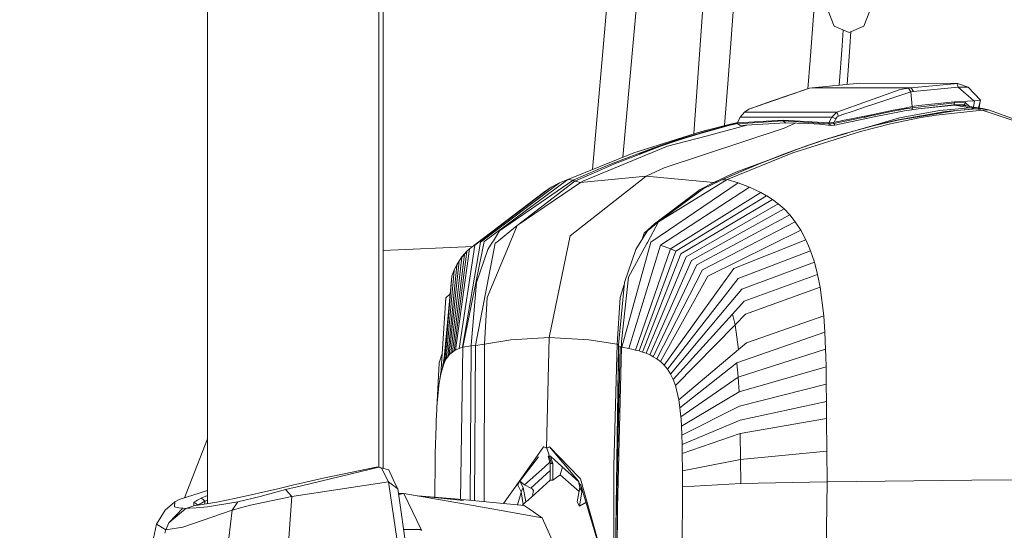
# Model space of a CAD drawing. Units: millimetres. Extents: x 745 to 8656, y -308 to 3703.
# Drawn here: x 2530 to 2684, y 2077 to 2157 of the extents above; entities that cross this region are included whole.
import ezdxf

# ---------------------------------------------------------------- set-up
doc = ezdxf.new("R2010")
doc.units = ezdxf.units.MM
doc.layers.add('1', color=7, linetype='Continuous', true_color=0xffffff)
doc.styles.add('blockfont', font='simplex.shx')
doc.dimstyles.get("Standard").update_dxf_attribs({"dimtxt": 0.18, "dimasz": 0.18, "dimexe": 0.18, "dimexo": 0.0625, "dimgap": 0.09, "dimtad": 0, "dimtih": 1, "dimtoh": 1, "dimdec": 4, "dimzin": 0, "dimdsep": 46, "dimtxsty": 'Standard', "dimcen": 0.09, "dimadec": 0, "dimazin": 0, "dimtfac": 1, "dimtdec": 4, "dimtofl": 0, "dimtmove": 0, "dimatfit": 3, "dimfxl": 1, "dimtolj": 1, "dimtzin": 0, "dimarcsym": 0})

# ---------------------------------------------------------------- blocks, each defined once
blk = doc.blocks.new('_U7')
at = {"layer": '1', "color": 18, "lineweight": 35}
for p, q in [((974.846274, 1197.49653), (974.846274, 3247.608534)), ((974.846274, 3245.608534), (2647.06897, 3245.608534)), ((4820, 3245.608534), (3147.777303, 3245.608534))]:
    blk.add_line(p, q, dxfattribs=at)
at = {"layer": '1', "color": 18, "lineweight": 13}
for p, q in [((2678.933553, 3170.608534), (2653.933553, 3170.608534)), ((2653.933553, 3170.608534), (2653.933553, 3076.858534)), ((2910.60022, 3170.608534), (2885.60022, 3170.608534)), ((2910.60022, 3076.858534), (2910.60022, 3170.608534)), ((2653.933553, 3076.858534), (2678.933553, 3076.858534)), ((2885.60022, 3076.858534), (2910.60022, 3076.858534))]:
    blk.add_line(p, q, dxfattribs=at)
at = {"layer": '1', "color": 18, "lineweight": 70}
for points in [[(974.846274, 3245.608534), (1024.846224, 3259.005994), (1024.846323, 3232.211075)], [(4820, 3245.608534), (4770.000049, 3232.211075), (4769.999951, 3259.005994)]]:
    blk.add_solid(points, dxfattribs=at)
at = {"layer": '1', "color": 18, "linetype": 'Continuous', "lineweight": 13, "char_height": 50, "attachment_point": 7, "line_spacing_factor": 0.903614, "style": 'blockfont'}
for s, insert in [('\\W1.2752;151.4', (2651.21897, 3206.712701)), ('\\W1.1047;BBC', (2990.489803, 3206.712701)), ('\\W1.1591;3845', (2678.458553, 3084.837701))]:
    blk.add_mtext(s, dxfattribs=dict(at, insert=insert))

msp = doc.modelspace()

# ---------------------------------------------------------------- linework, layer by layer
at = {"layer": '1', "color": 18, "linetype": 'Continuous', "lineweight": 13}
for p, q in [((2558.99182, 2081.318898), (2558.99182, 2317.680817)), ((2585.83799, 2087.01697), (2585.83799, 2311.9822)), ((2586.55836, 2086.818596), (2586.49654, 2312.154911)), ((2619.369916, 2133.674266), (2622.473348, 2169.178253)), ((2627.018679, 2167.560629), (2624.156169, 2135.596149)), ((2637.028114, 2164.114341), (2635.266003, 2139.265579)), ((2640.606314, 2147.123721), (2641.811562, 2162.945996)), ((2653.515965, 2150.821117), (2654.26745, 2160.825216)), ((2657.325417, 2156.164256), (2656.370074, 2158.56823)), ((2661.938578, 2156.164256), (2662.89416, 2158.56823)), ((2659.632117, 2155.168381), (2657.325417, 2156.164256)), ((2658.541828, 2153.073934), (2658.727948, 2155.558739)), ((2661.938578, 2156.164256), (2659.632117, 2155.168381)), ((2659.937023, 2155.300033), (2659.757763, 2152.906564)), ((2658.078084, 2146.878563), (2658.541828, 2153.073934)), ((2659.757763, 2152.906564), (2659.315158, 2146.997501)), ((2653.18738, 2146.338826), (2653.515965, 2150.821117)), ((2640.116355, 2140.561274), (2640.606314, 2147.123721)), ((2653.421074, 2146.417704), (2643.901974, 2143.127766)), ((2653.421074, 2146.417704), (2647.736937, 2144.49915)), ((2653.860003, 2146.473017), (2653.421074, 2146.417704)), ((2653.860003, 2146.473017), (2661.336571, 2147.191849)), ((2653.860003, 2146.473017), (2669.397265, 2146.473017)), ((2667.676836, 2146.209326), (2657.716662, 2142.687646)), ((2661.336571, 2147.191849), (2676.639944, 2147.18422)), ((2669.325024, 2145.842877), (2663.351208, 2143.859473)), ((2668.971449, 2146.417704), (2667.676836, 2146.209326)), ((2669.397265, 2146.473017), (2668.971449, 2146.417704)), ((2668.971449, 2146.417704), (2669.325024, 2145.842877)), ((2669.738442, 2145.896998), (2669.325024, 2145.842877)), ((2669.325024, 2145.842877), (2669.561058, 2143.541184)), ((2676.639944, 2147.18422), (2669.397265, 2146.473017)), ((2669.397265, 2146.473017), (2669.738442, 2145.896998)), ((2676.756293, 2146.600094), (2669.738442, 2145.896998)), ((2676.639944, 2147.18422), (2676.71743, 2147.128907)), ((2678.340107, 2146.575299), (2676.639944, 2147.18422)), ((2676.71743, 2147.128907), (2676.676184, 2146.902409)), ((2676.756293, 2146.600094), (2676.676184, 2146.902409)), ((2676.756293, 2146.600094), (2679.203421, 2144.432393)), ((2678.340107, 2146.575299), (2676.756293, 2146.600094)), ((2678.340107, 2146.575299), (2680.251032, 2144.560423)), ((2643.901974, 2143.127766), (2647.584826, 2144.433108)), ((2647.584826, 2144.433108), (2647.736937, 2144.49915)), ((2670.529038, 2143.693772), (2676.188856, 2144.281474)), ((2676.188856, 2144.281474), (2676.178128, 2144.10862)), ((2679.203421, 2144.432393), (2676.188856, 2144.281474)), ((2679.151127, 2143.479115), (2679.312378, 2144.434538)), ((2679.312378, 2144.434538), (2679.203421, 2144.432393)), ((2680.251032, 2144.560423), (2679.312378, 2144.434538)), ((2679.922536, 2143.355515), (2680.251032, 2144.560423)), ((2680.205811, 2144.394554), (2680.025647, 2143.336642)), ((2643.228918, 2142.687646), (2642.556101, 2141.897765)), ((2643.901974, 2143.127766), (2643.228918, 2142.687646)), ((2643.228918, 2142.687646), (2657.716662, 2142.687646)), ((2657.716662, 2142.687646), (2656.92845, 2141.897765)), ((2657.716662, 2142.687646), (2657.957464, 2142.068949)), ((2660.293967, 2142.844763), (2658.652216, 2142.2995)), ((2662.213951, 2143.482056), (2660.293967, 2142.844763)), ((2662.213951, 2143.482056), (2663.351208, 2143.859473)), ((2663.401753, 2142.311421), (2666.557461, 2142.963973)), ((2666.529328, 2142.804709), (2663.564354, 2142.199841)), ((2666.495472, 2142.529336), (2668.352038, 2142.868605)), ((2667.770773, 2143.058148), (2666.529328, 2142.804709)), ((2666.557461, 2142.963973), (2668.073326, 2143.221465)), ((2669.321924, 2143.493262), (2667.317598, 2143.093093)), ((2667.363554, 2141.481009), (2674.766213, 2142.772761)), ((2667.534024, 2141.803828), (2673.821837, 2142.912236)), ((2667.540461, 2141.47934), (2676.559597, 2142.933455)), ((2668.420464, 2143.170443), (2667.770773, 2143.058148)), ((2668.073326, 2143.221465), (2668.448359, 2143.282261)), ((2668.352038, 2142.868605), (2669.477135, 2143.059817)), ((2668.420464, 2143.170443), (2669.566542, 2143.368569)), ((2668.448359, 2143.282261), (2668.635279, 2143.312064)), ((2668.635279, 2143.312064), (2668.728501, 2143.326846)), ((2668.728501, 2143.326846), (2668.775231, 2143.334237)), ((2668.786675, 2143.336144), (2668.775231, 2143.334237)), ((2668.798357, 2143.337813), (2668.786675, 2143.336144)), ((2668.798357, 2143.337813), (2668.821722, 2143.341628)), ((2669.561058, 2143.541184), (2669.321924, 2143.493262)), ((2669.521958, 2143.214312), (2669.477135, 2143.059817)), ((2669.477135, 2143.059817), (2670.499732, 2143.174409)), ((2669.566542, 2143.368569), (2669.521958, 2143.214312)), ((2670.525938, 2143.693295), (2669.561058, 2143.541184)), ((2669.561058, 2143.541184), (2669.563919, 2143.455592)), ((2669.563919, 2143.455592), (2669.566542, 2143.368569)), ((2669.566542, 2143.368569), (2676.178128, 2144.10862)), ((2670.529038, 2143.693772), (2670.525938, 2143.693295)), ((2670.538098, 2143.192139), (2676.166922, 2143.742171)), ((2671.474553, 2143.283647), (2676.068455, 2143.798438)), ((2680.513054, 2142.98853), (2673.283011, 2142.222014)), ((2678.582102, 2143.361893), (2673.821837, 2142.912236)), ((2674.766213, 2142.772761), (2679.455668, 2143.200245)), ((2676.041273, 2143.795392), (2676.022147, 2143.728024)), ((2676.178128, 2144.10862), (2676.068455, 2143.798438)), ((2676.068455, 2143.798438), (2676.083475, 2143.799153)), ((2676.083475, 2143.799153), (2676.192909, 2144.109574)), ((2676.083475, 2143.799153), (2677.727848, 2143.881646)), ((2677.178293, 2143.789378), (2676.166922, 2143.742171)), ((2678.582102, 2143.361893), (2676.166922, 2143.742171)), ((2676.178128, 2144.10862), (2676.192909, 2144.109574)), ((2676.192909, 2144.109574), (2677.837521, 2144.191828)), ((2679.561526, 2143.17998), (2676.559597, 2142.933455)), ((2676.559597, 2142.933455), (2679.61064, 2143.170443)), ((2679.579645, 2143.411723), (2677.178293, 2143.789378)), ((2677.695722, 2143.880034), (2677.648968, 2143.715356)), ((2677.700129, 2143.70731), (2677.766397, 2143.849683)), ((2677.727848, 2143.881646), (2677.837521, 2144.191828)), ((2677.727848, 2143.881646), (2677.993809, 2143.661124)), ((2677.742813, 2143.799014), (2677.789776, 2143.830298)), ((2677.837521, 2144.191828), (2678.526038, 2143.577421)), ((2678.582102, 2143.361893), (2679.579645, 2143.411723)), ((2678.582102, 2143.361893), (2679.455668, 2143.200245)), ((2679.455668, 2143.200245), (2680.451542, 2143.251505)), ((2679.455668, 2143.200245), (2679.561526, 2143.17998)), ((2679.561526, 2143.17998), (2679.61064, 2143.170443)), ((2679.579645, 2143.411723), (2679.97089, 2143.347588)), ((2680.451542, 2143.251505), (2679.579645, 2143.411723)), ((2679.61064, 2143.170443), (2680.605799, 2143.22218)), ((2679.61064, 2143.170443), (2680.513054, 2142.98853)), ((2680.451542, 2143.251505), (2679.97089, 2143.347588)), ((2680.451542, 2143.251505), (2680.605799, 2143.22218)), ((2680.451542, 2143.251505), (2680.997282, 2143.158522)), ((2680.513054, 2142.98853), (2681.508452, 2143.042651)), ((2680.513054, 2142.98853), (2687.65083, 2140.617457)), ((2680.605799, 2143.22218), (2681.508452, 2143.042651)), ((2680.605799, 2143.22218), (2680.997282, 2143.158522)), ((2681.508452, 2143.042651), (2680.997282, 2143.158522)), ((2681.508452, 2143.042651), (2688.72872, 2140.412894)), ((2642.556101, 2141.897765), (2642.144352, 2140.974608)), ((2642.157465, 2140.974846), (2649.291188, 2141.418782)), ((2642.173439, 2140.86279), (2649.296671, 2141.305533)), ((2642.556101, 2141.897765), (2656.92845, 2141.897765)), ((2649.291188, 2141.418782), (2656.472594, 2140.974846)), ((2649.291188, 2141.418782), (2649.296671, 2141.305533)), ((2649.296671, 2141.305533), (2649.682432, 2141.011801)), ((2656.467825, 2140.862551), (2649.296671, 2141.305533)), ((2656.92845, 2141.897765), (2656.487137, 2140.974608)), ((2656.92845, 2141.897765), (2657.577187, 2141.633359)), ((2657.577187, 2141.633359), (2657.31135, 2141.095248)), ((2658.200175, 2141.27287), (2657.31135, 2141.095248)), ((2657.383829, 2140.65012), (2663.600117, 2141.9588)), ((2657.730013, 2141.865101), (2657.577187, 2141.633359)), ((2657.824904, 2141.964522), (2657.730013, 2141.865101)), ((2657.824904, 2141.964522), (2657.902151, 2142.029372)), ((2657.957464, 2142.068949), (2657.902151, 2142.029372)), ((2658.652216, 2142.2995), (2657.957464, 2142.068949)), ((2658.200175, 2141.27287), (2658.60787, 2141.35417)), ((2660.532862, 2141.581145), (2658.245236, 2141.114321)), ((2660.28443, 2141.68891), (2658.60787, 2141.35417)), ((2660.470396, 2141.726103), (2660.28443, 2141.68891)), ((2660.470396, 2141.726103), (2663.401753, 2142.311421)), ((2660.532862, 2141.581145), (2662.720806, 2142.02769)), ((2663.234574, 2142.12689), (2662.014633, 2141.848412)), ((2662.014633, 2141.848412), (2662.799746, 2142.04773)), ((2662.799746, 2142.04773), (2663.190514, 2142.147151)), ((2663.564354, 2142.199841), (2663.190514, 2142.147151)), ((2667.534024, 2141.803828), (2663.456112, 2140.558806)), ((2663.456112, 2140.558806), (2667.363554, 2141.481009)), ((2663.600117, 2141.9588), (2666.495472, 2142.529336)), ((2667.540461, 2141.47934), (2663.642555, 2140.571204)), ((2666.133076, 2140.847531), (2670.890003, 2141.823617)), ((2670.890003, 2141.823617), (2673.283011, 2142.222014)), ((2636.50623, 2139.659014), (2625.876814, 2136.28706)), ((2630.634934, 2133.966771), (2649.442822, 2140.185204)), ((2641.257912, 2140.846577), (2636.50623, 2139.659014)), ((2640.599161, 2140.570489), (2636.699349, 2139.527169)), ((2640.769631, 2140.557852), (2636.878401, 2139.499512)), ((2643.616257, 2140.63476), (2638.970286, 2139.354792)), ((2640.599161, 2140.570489), (2642.155946, 2140.930037)), ((2642.167302, 2140.886382), (2640.769631, 2140.557852)), ((2641.257912, 2140.846577), (2642.169983, 2141.032072)), ((2642.144352, 2140.974608), (2642.157465, 2140.974846)), ((2642.144352, 2140.974608), (2642.173439, 2140.86279)), ((2642.173439, 2140.86279), (2642.157465, 2140.974846)), ((2642.173439, 2140.86279), (2642.563015, 2140.569296)), ((2642.563015, 2140.569296), (2649.682432, 2141.011801)), ((2649.442822, 2140.185204), (2651.160499, 2140.966101)), ((2649.682432, 2141.011801), (2653.26038, 2140.901175)), ((2650.839716, 2136.288014), (2661.416203, 2139.659968)), ((2653.26038, 2140.901175), (2654.982001, 2140.76933)), ((2654.982001, 2140.76933), (2656.85001, 2140.569296)), ((2656.472594, 2140.974846), (2656.467825, 2140.862551)), ((2657.240778, 2140.90952), (2656.467825, 2140.862551)), ((2656.467825, 2140.862551), (2656.85001, 2140.569296)), ((2656.487137, 2140.974608), (2656.472594, 2140.974846)), ((2657.248169, 2141.079512), (2656.487137, 2140.974608)), ((2656.85001, 2140.569296), (2657.383829, 2140.65012)), ((2658.245236, 2141.114321), (2657.240778, 2140.90952)), ((2657.244354, 2140.99392), (2657.240778, 2140.90952)), ((2657.240778, 2140.90952), (2657.312304, 2140.77982)), ((2657.248169, 2141.079512), (2657.244354, 2140.99392)), ((2657.31135, 2141.095248), (2657.248169, 2141.079512)), ((2657.312304, 2140.77982), (2657.383829, 2140.65012)), ((2659.578949, 2139.500228), (2663.456112, 2140.558806)), ((2663.642555, 2140.571204), (2659.775168, 2139.527884)), ((2661.416203, 2139.659968), (2666.133076, 2140.847531)), ((2632.832676, 2138.361302), (2629.000574, 2137.08171)), ((2633.021504, 2138.316956), (2630.228668, 2137.380686)), ((2637.223154, 2138.909665), (2631.143242, 2137.360182)), ((2632.832676, 2138.361302), (2636.080891, 2139.340726)), ((2636.262089, 2139.310446), (2633.021504, 2138.316956)), ((2633.021504, 2138.316956), (2636.16243, 2139.308777)), ((2636.699349, 2139.527169), (2636.080891, 2139.340726)), ((2636.878401, 2139.499512), (2636.16243, 2139.308777)), ((2636.262089, 2139.310446), (2636.16243, 2139.308777)), ((2636.262075, 2139.310442), (2636.16243, 2139.308777)), ((2636.262089, 2139.310446), (2636.262327, 2139.310446)), ((2636.262327, 2139.310446), (2636.262098, 2139.310443)), ((2636.878401, 2139.499512), (2636.262327, 2139.310446)), ((2637.223154, 2138.909665), (2638.970286, 2139.354792)), ((2652.133852, 2137.082425), (2655.938774, 2138.362256)), ((2652.946144, 2137.38164), (2655.733258, 2138.31791)), ((2655.733258, 2138.31791), (2658.964545, 2139.3114)), ((2655.938774, 2138.362256), (2659.161717, 2139.341441)), ((2658.964545, 2139.3114), (2659.578949, 2139.500228)), ((2658.964545, 2139.3114), (2659.058467, 2139.310072)), ((2658.964545, 2139.3114), (2659.058467, 2139.310072)), ((2659.775168, 2139.527884), (2659.161717, 2139.341441)), ((2631.143242, 2137.360182), (2617.877394, 2131.829825)), ((2629.000574, 2137.08171), (2626.502663, 2136.142102)), ((2630.228668, 2137.380686), (2626.589686, 2136.14091)), ((2626.715332, 2136.050072), (2630.228668, 2137.380686)), ((2652.946144, 2137.38164), (2649.533659, 2136.141863)), ((2652.133852, 2137.082425), (2649.533659, 2136.141863)), ((2652.133852, 2137.082425), (2649.650723, 2136.143056)), ((2625.876814, 2136.28706), (2615.518719, 2132.127848)), ((2622.630984, 2134.68608), (2626.502663, 2136.142102)), ((2626.715332, 2136.050072), (2622.849852, 2134.585705)), ((2640.506417, 2132.128802), (2650.839716, 2136.288014)), ((2641.855389, 2133.251038), (2646.857697, 2135.09839)), ((2645.80217, 2134.686795), (2649.650723, 2136.143056)), ((2645.80217, 2134.686795), (2649.533659, 2136.141863)), ((2620.242506, 2133.661118), (2616.372973, 2132.000533)), ((2620.471627, 2133.541194), (2616.617352, 2131.848422)), ((2622.630984, 2134.68608), (2620.242506, 2133.661118)), ((2622.849852, 2134.585705), (2620.471627, 2133.541194)), ((2627.818257, 2132.655469), (2630.634934, 2133.966771)), ((2639.571577, 2132.001486), (2643.424183, 2133.661833)), ((2639.571577, 2132.001486), (2643.296629, 2133.636561)), ((2645.80217, 2134.686795), (2643.296629, 2133.636561)), ((2643.424183, 2133.661833), (2645.80217, 2134.686795)), ((2615.518719, 2132.127848), (2602.529436, 2122.515765)), ((2616.372973, 2132.000533), (2604.812771, 2124.063101)), ((2616.617352, 2131.848422), (2607.582003, 2124.879685)), ((2615.518719, 2132.127848), (2614.195257, 2131.594744)), ((2615.518719, 2132.127848), (2616.372973, 2132.000533)), ((2627.818257, 2132.655469), (2615.876585, 2123.284665)), ((2616.372973, 2132.000533), (2616.497189, 2131.923285)), ((2616.617352, 2131.848422), (2616.497189, 2131.923285)), ((2616.617352, 2131.848422), (2617.513329, 2131.653395)), ((2617.513329, 2131.653395), (2627.818257, 2132.655469)), ((2627.818257, 2132.655469), (2638.439804, 2131.654111)), ((2629.741102, 2125.457373), (2640.506417, 2132.128802)), ((2636.764914, 2130.661574), (2639.571577, 2132.001486)), ((2641.855389, 2133.251038), (2638.620764, 2131.741849)), ((2639.571577, 2132.001486), (2640.506417, 2132.128802)), ((2640.506417, 2132.128802), (2642.221123, 2131.595698)), ((2600.94133, 2121.834603), (2612.903744, 2130.917397)), ((2601.833016, 2122.302857), (2614.195257, 2131.594744)), ((2617.513329, 2131.653395), (2607.582003, 2124.879685)), ((2612.903744, 2130.917397), (2611.682326, 2130.072442)), ((2614.195257, 2131.594744), (2612.903744, 2130.917397)), ((2617.513329, 2131.653395), (2617.522389, 2131.657687)), ((2617.877394, 2131.829825), (2617.522389, 2131.657687)), ((2642.221123, 2131.595698), (2628.519207, 2122.303811)), ((2636.272341, 2130.565014), (2629.121453, 2125.183669)), ((2636.764914, 2130.661574), (2629.741102, 2125.457373)), ((2630.062729, 2121.835557), (2644.002825, 2130.918589)), ((2636.272341, 2130.565014), (2638.439804, 2131.654111)), ((2638.439804, 2131.654111), (2639.179509, 2131.814311)), ((2638.439804, 2131.654111), (2638.620764, 2131.741849)), ((2642.221123, 2131.595698), (2644.002825, 2130.918589)), ((2644.002825, 2130.918589), (2645.79764, 2130.073872)), ((2600.098521, 2121.250001), (2611.682326, 2130.072442)), ((2631.638914, 2121.251193), (2645.79764, 2130.073872)), ((2632.441431, 2120.895949), (2646.701723, 2129.565564)), ((2633.25873, 2120.481578), (2647.613436, 2128.976431)), ((2645.79764, 2130.073872), (2646.701723, 2129.565564)), ((2646.701723, 2129.565564), (2646.71579, 2129.556265)), ((2646.71579, 2129.556265), (2647.613436, 2128.976431)), ((2647.613436, 2128.976431), (2648.525387, 2128.292885)), ((2634.088427, 2119.99568), (2648.525387, 2128.292885)), ((2634.92623, 2119.423714), (2649.432093, 2127.49466)), ((2648.525387, 2128.292885), (2649.432093, 2127.49466)), ((2649.432093, 2127.49466), (2650.329262, 2126.557913)), ((2629.121453, 2125.183669), (2631.214208, 2126.548851)), ((2635.770708, 2118.745413), (2650.329262, 2126.557913)), ((2650.329262, 2126.557913), (2651.207596, 2125.45785)), ((2604.36669, 2122.305956), (2607.582003, 2124.879685)), ((2607.582003, 2124.879685), (2606.334358, 2121.898499)), ((2627.515703, 2123.698083), (2629.121453, 2125.183669)), ((2628.007561, 2122.258034), (2629.741102, 2125.457373)), ((2628.034025, 2124.063817), (2629.741102, 2125.457373)), ((2629.121453, 2125.183669), (2628.034025, 2124.063817)), ((2636.61924, 2117.93476), (2651.207596, 2125.45785)), ((2637.466818, 2116.960821), (2652.057558, 2124.166575)), ((2651.207596, 2125.45785), (2652.057558, 2124.166575)), ((2652.057558, 2124.166575), (2652.867466, 2122.648326)), ((2604.812771, 2124.063101), (2603.82691, 2122.513619)), ((2615.876585, 2123.284665), (2612.609297, 2107.360181)), ((2627.044827, 2122.514334), (2628.034025, 2124.063817)), ((2627.515703, 2123.698083), (2627.107404, 2122.612355)), ((2641.563326, 2118.145761), (2652.867466, 2122.648326)), ((2652.867466, 2122.648326), (2653.266102, 2121.713725)), ((2586.548989, 2120.974082), (2600.585911, 2121.621206)), ((2600.098521, 2121.250001), (2597.911984, 2105.382261)), ((2600.94133, 2121.834603), (2598.440081, 2105.628309)), ((2601.833016, 2122.302857), (2598.999888, 2105.833349)), ((2602.369219, 2122.397271), (2599.037796, 2105.845985)), ((2600.098521, 2121.250001), (2599.691302, 2120.894995)), ((2604.139, 2122.128573), (2601.005942, 2106.100854)), ((2601.195008, 2115.970668), (2602.952868, 2121.14009)), ((2602.369219, 2122.397271), (2602.529436, 2122.515765)), ((2606.214195, 2121.611205), (2602.873474, 2113.627967)), ((2603.650957, 2122.237292), (2602.952868, 2121.14009)), ((2603.82691, 2122.513619), (2603.650957, 2122.237292)), ((2604.36669, 2122.305956), (2604.139, 2122.128573)), ((2606.334358, 2121.898499), (2606.214195, 2121.611205)), ((2628.519207, 2122.303811), (2624.000698, 2105.834302)), ((2624.387413, 2115.971622), (2626.168162, 2121.141043)), ((2627.904564, 2122.068015), (2625.04831, 2116.796312)), ((2625.068098, 2105.629024), (2630.062729, 2121.835557)), ((2631.638914, 2121.251193), (2626.145512, 2105.383453)), ((2626.868397, 2122.238007), (2626.168162, 2121.141043)), ((2627.044827, 2122.514334), (2626.868397, 2122.238007)), ((2628.007561, 2122.258034), (2627.904564, 2122.068015)), ((2630.062729, 2121.835557), (2631.638914, 2121.251193)), ((2630.062729, 2121.835557), (2631.638914, 2121.251193)), ((2631.638914, 2121.251193), (2632.441431, 2120.895949)), ((2631.638914, 2121.251193), (2632.441431, 2120.895949)), ((2653.266102, 2121.713725), (2653.59059, 2120.952931)), ((2598.880202, 2119.918671), (2597.16025, 2104.866323)), ((2599.278599, 2120.402899), (2597.40749, 2105.066356)), ((2599.68105, 2120.816079), (2597.657591, 2105.235872)), ((2598.889023, 2119.994488), (2598.493248, 2119.422284)), ((2599.278599, 2120.402899), (2598.880202, 2119.918671)), ((2599.278599, 2120.402899), (2598.880202, 2119.918671)), ((2598.889023, 2119.994488), (2598.880202, 2119.918671)), ((2599.288136, 2120.480385), (2598.889023, 2119.994488)), ((2599.68105, 2120.816079), (2599.278599, 2120.402899)), ((2599.68105, 2120.816079), (2599.278599, 2120.402899)), ((2599.288136, 2120.480385), (2599.278599, 2120.402899)), ((2599.691302, 2120.894995), (2599.288136, 2120.480385)), ((2599.68105, 2120.816079), (2599.691302, 2120.894995)), ((2632.441431, 2120.895949), (2626.688629, 2105.236825)), ((2627.238423, 2105.06731), (2633.25873, 2120.481578)), ((2627.796084, 2104.867515), (2634.088427, 2119.99568)), ((2642.264992, 2116.611061), (2653.59059, 2120.952931)), ((2653.59059, 2120.952931), (2654.195458, 2119.151917)), ((2598.092228, 2118.671981), (2596.678644, 2104.342994)), ((2598.48538, 2119.348374), (2596.917301, 2104.62862)), ((2598.099142, 2118.743983), (2597.705513, 2117.93333)), ((2598.099142, 2118.743983), (2598.092228, 2118.672219)), ((2598.092228, 2118.672219), (2598.092228, 2118.671981)), ((2598.493248, 2119.422284), (2598.099142, 2118.743983)), ((2598.493248, 2119.422284), (2598.48538, 2119.348374)), ((2628.358513, 2104.629573), (2634.92623, 2119.423714)), ((2628.923565, 2104.344186), (2635.770708, 2118.745413)), ((2641.563326, 2118.145761), (2639.523178, 2115.322885)), ((2642.821223, 2114.916381), (2654.195458, 2119.151917)), ((2654.195458, 2119.151917), (2654.695183, 2117.243823)), ((2597.311884, 2116.959152), (2595.9858, 2103.018102)), ((2597.311884, 2116.959152), (2596.212059, 2103.560743)), ((2597.699076, 2117.86395), (2596.443564, 2103.993472)), ((2597.705513, 2117.93333), (2597.311884, 2116.959152)), ((2597.705513, 2117.93333), (2597.699076, 2117.86395)), ((2623.959213, 2106.709537), (2625.04831, 2116.796312)), ((2629.493386, 2103.994665), (2636.61924, 2117.93476)), ((2630.06416, 2103.561696), (2637.466818, 2116.960821)), ((2642.264992, 2116.611061), (2640.240818, 2114.013728)), ((2654.695183, 2117.243823), (2643.193394, 2113.039789)), ((2654.695183, 2117.243823), (2655.099303, 2115.21965)), ((2601.195008, 2115.970668), (2600.359589, 2106.171426)), ((2623.48786, 2106.17238), (2624.387413, 2115.971622)), ((2623.729616, 2113.628682), (2624.358665, 2115.658451)), ((2639.523178, 2115.322885), (2630.631357, 2103.019294)), ((2642.821223, 2114.916381), (2640.8526, 2112.577257)), ((2655.099303, 2115.21965), (2643.393904, 2110.989389)), ((2655.099303, 2115.21965), (2655.661255, 2110.719737)), ((2595.590502, 2101.620731), (2596.350819, 2113.586244)), ((2597.049485, 2114.200568), (2596.350819, 2113.586244)), ((2602.873474, 2113.627967), (2602.431208, 2106.284675)), ((2623.245388, 2106.285629), (2623.729616, 2113.628682)), ((2640.240818, 2114.013728), (2631.163746, 2102.367219)), ((2640.8526, 2112.577257), (2631.633192, 2101.622161)), ((2641.350895, 2111.014184), (2643.193394, 2113.039789)), ((2632.041126, 2100.778636), (2641.350895, 2111.014184)), ((2641.350895, 2111.014184), (2641.743094, 2109.31569)), ((2641.350895, 2111.014184), (2641.743094, 2109.31569)), ((2641.743094, 2109.31569), (2643.393904, 2110.989389)), ((2655.661255, 2110.719737), (2643.533379, 2106.512126)), ((2655.661255, 2110.719737), (2655.835778, 2108.210382)), ((2632.388979, 2099.831876), (2641.743094, 2109.31569)), ((2641.743094, 2109.31569), (2642.301708, 2105.478582)), ((2641.743094, 2109.31569), (2642.301708, 2105.478582)), ((2606.551558, 2106.977281), (2612.609297, 2107.360181)), ((2612.609297, 2107.360181), (2612.193257, 2090.000209)), ((2612.609297, 2107.360181), (2618.825823, 2106.977758)), ((2642.009646, 2103.372869), (2655.835778, 2108.210382)), ((2655.835778, 2108.210382), (2655.95451, 2105.521974)), ((2598.440081, 2105.628309), (2598.188788, 2105.51959)), ((2598.999888, 2105.833349), (2598.440081, 2105.628309)), ((2599.037796, 2105.845985), (2598.677532, 2081.975533)), ((2599.037796, 2105.845985), (2598.999888, 2105.833349)), ((2600.356251, 2106.041488), (2599.037796, 2105.845985)), ((2600.356251, 2106.041488), (2600.215855, 2081.825623)), ((2600.359589, 2106.171426), (2600.356251, 2106.041488)), ((2601.005942, 2106.100854), (2600.356251, 2106.041488)), ((2601.005942, 2106.100854), (2600.870499, 2081.761828)), ((2601.005942, 2106.100854), (2602.431208, 2106.284675)), ((2602.431208, 2106.284675), (2602.412517, 2081.611558)), ((2602.431208, 2106.284675), (2606.551558, 2106.977281)), ((2618.825823, 2106.977758), (2623.245388, 2106.285629)), ((2623.705536, 2105.945405), (2622.59689, 2055.269298)), ((2622.903536, 2069.286064), (2623.483807, 2106.042203)), ((2623.244196, 2106.245098), (2623.186976, 2104.466018)), ((2623.245388, 2106.285629), (2623.244196, 2106.245098)), ((2623.245388, 2106.285629), (2623.487233, 2106.152251)), ((2623.93108, 2105.8467), (2623.310953, 2080.57147)), ((2623.483807, 2106.042203), (2623.358955, 2090.103239)), ((2623.483807, 2106.042203), (2623.48786, 2106.17238)), ((2623.483807, 2106.042203), (2623.705536, 2105.945405)), ((2623.705536, 2105.945405), (2623.93108, 2105.8467)), ((2623.959213, 2106.709537), (2623.93108, 2105.8467)), ((2623.93108, 2105.8467), (2624.000698, 2105.834302)), ((2624.000698, 2105.834302), (2625.068098, 2105.629024)), ((2625.068098, 2105.629024), (2625.572115, 2105.520543)), ((2642.301947, 2105.478582), (2643.533379, 2106.512126)), ((2595.796367, 2104.860545), (2595.340639, 2103.3712)), ((2596.094424, 2104.160064), (2595.775515, 2102.366027)), ((2596.678644, 2104.342994), (2596.443564, 2103.993472)), ((2596.678644, 2104.342994), (2596.848875, 2104.552564)), ((2596.917301, 2104.62862), (2596.848875, 2104.552564)), ((2597.16025, 2104.866323), (2596.917301, 2104.62862)), ((2597.40749, 2105.066356), (2597.16025, 2104.866323)), ((2597.657591, 2105.235872), (2597.40749, 2105.066356)), ((2597.657591, 2105.235872), (2597.781092, 2105.309781)), ((2597.911984, 2105.382261), (2597.781092, 2105.309781)), ((2597.911984, 2105.382261), (2598.188788, 2105.51959)), ((2622.728497, 2087.159929), (2623.186976, 2104.466018)), ((2625.572115, 2105.520543), (2626.145512, 2105.383453)), ((2626.145512, 2105.383453), (2626.423031, 2105.310974)), ((2626.423031, 2105.310974), (2626.688629, 2105.236825)), ((2626.688629, 2105.236825), (2627.238423, 2105.06731)), ((2627.238423, 2105.06731), (2627.796084, 2104.867515)), ((2627.796084, 2104.867515), (2628.358513, 2104.629573)), ((2628.358513, 2104.629573), (2628.518969, 2104.553756)), ((2628.518969, 2104.553756), (2628.923565, 2104.344186)), ((2628.923565, 2104.344186), (2629.493386, 2103.994665)), ((2642.301708, 2105.478582), (2632.918507, 2097.603855)), ((2642.222553, 2101.108608), (2655.95451, 2105.521974)), ((2642.301708, 2105.478582), (2642.301947, 2105.478582)), ((2655.95451, 2105.521974), (2655.984074, 2104.411897)), ((2656.028181, 2102.755842), (2655.984074, 2104.411897)), ((2595.33897, 2103.336868), (2594.971567, 2096.316633)), ((2595.33897, 2103.336868), (2595.340639, 2103.3712)), ((2595.9858, 2103.018102), (2595.775515, 2102.366027)), ((2595.9858, 2103.018102), (2596.000344, 2103.057203)), ((2596.212059, 2103.560743), (2596.000344, 2103.057203)), ((2596.443564, 2103.993472), (2596.212059, 2103.560743)), ((2629.493386, 2103.994665), (2630.06416, 2103.561696)), ((2630.06416, 2103.561696), (2630.594879, 2103.058156)), ((2630.594879, 2103.058156), (2630.631357, 2103.019294)), ((2630.631357, 2103.019294), (2631.163746, 2102.367219)), ((2642.009646, 2103.372869), (2633.106142, 2096.318063)), ((2642.009646, 2103.372869), (2642.222553, 2101.108608)), ((2642.009646, 2103.372869), (2642.222553, 2101.108608)), ((2642.371327, 2098.819074), (2656.028181, 2102.755842)), ((2656.028181, 2102.755842), (2656.071573, 2100.011405)), ((2595.606705, 2101.87573), (2595.428377, 2100.777206)), ((2595.590502, 2101.620731), (2595.428377, 2100.777206)), ((2595.611945, 2101.958187), (2595.485671, 2101.130144)), ((2595.590502, 2101.620731), (2595.596224, 2101.647434)), ((2595.677286, 2101.971683), (2595.596224, 2101.647434)), ((2595.677286, 2101.971683), (2595.772177, 2102.352199)), ((2595.775515, 2102.366027), (2595.772177, 2102.352199)), ((2631.163746, 2102.367219), (2631.61841, 2101.648864)), ((2631.61841, 2101.648864), (2631.633192, 2101.622161)), ((2631.633192, 2101.622161), (2632.041126, 2100.778636)), ((2642.222553, 2101.108608), (2633.247524, 2094.92093)), ((2642.222553, 2101.108608), (2642.371327, 2098.819074)), ((2642.222553, 2101.108608), (2642.371327, 2098.819074)), ((2595.287472, 2099.830446), (2595.060498, 2097.602662)), ((2595.428377, 2100.777206), (2595.287472, 2099.830446)), ((2632.041126, 2100.778636), (2632.388979, 2099.831876)), ((2632.388979, 2099.831876), (2632.918507, 2097.603855)), ((2642.46884, 2096.585569), (2656.071573, 2100.011405)), ((2656.071573, 2100.011405), (2656.098753, 2097.306785)), ((2642.371327, 2098.819074), (2633.345753, 2093.468484)), ((2594.971567, 2096.316633), (2594.896704, 2094.9195)), ((2595.030934, 2097.20951), (2594.971567, 2096.316633)), ((2595.060498, 2097.602662), (2595.030934, 2097.20951)), ((2632.918507, 2097.603855), (2632.98288, 2097.210941)), ((2632.98288, 2097.210941), (2633.106142, 2096.318063)), ((2633.106142, 2096.318063), (2633.247524, 2094.92093)), ((2642.46884, 2096.585569), (2633.40798, 2092.023429)), ((2656.098753, 2097.306785), (2642.531782, 2094.408807)), ((2656.098753, 2097.306785), (2656.118542, 2094.645795)), ((2594.896704, 2094.9195), (2594.879538, 2094.540891)), ((2633.247524, 2094.92093), (2633.277088, 2094.542322)), ((2594.836622, 2093.467054), (2594.789654, 2092.021999)), ((2594.879538, 2094.540891), (2594.836622, 2093.467054)), ((2633.277088, 2094.542322), (2633.345753, 2093.468484)), ((2633.345753, 2093.468484), (2633.40798, 2092.023429)), ((2642.531782, 2094.408807), (2633.44565, 2090.592441)), ((2642.57136, 2092.29165), (2656.118542, 2094.645795)), ((2656.118542, 2094.645795), (2656.151444, 2089.527902)), ((2594.789654, 2092.021999), (2594.752938, 2090.59101)), ((2633.40798, 2092.023429), (2633.44565, 2090.592441)), ((2642.57136, 2092.29165), (2633.466154, 2089.188871)), ((2642.57136, 2092.29165), (2642.614037, 2088.245687)), ((2642.57136, 2092.29165), (2642.614037, 2088.245687)), ((2555.350137, 2082.209732), (2558.99182, 2091.458966)), ((2594.752938, 2090.59101), (2594.724804, 2089.24776)), ((2611.709028, 2090.199766), (2610.751063, 2088.850078)), ((2611.709028, 2090.199766), (2611.732155, 2090.203342)), ((2611.732155, 2090.203342), (2612.193257, 2090.000209)), ((2612.193257, 2090.000209), (2612.662941, 2090.203342)), ((2612.202078, 2090.000209), (2612.662941, 2090.203342)), ((2612.662941, 2090.203342), (2617.272049, 2085.403261)), ((2612.662941, 2090.203342), (2617.207438, 2084.816512)), ((2633.44565, 2090.592441), (2633.465677, 2089.249191)), ((2594.723612, 2089.18744), (2594.680697, 2086.469945)), ((2594.723612, 2089.18744), (2594.724804, 2089.24776)), ((2610.751063, 2088.850078), (2607.236296, 2083.897647)), ((2607.236296, 2083.897647), (2610.936075, 2088.631925)), ((2612.193257, 2090.000209), (2612.202078, 2090.000209)), ((2612.202078, 2090.000209), (2612.509876, 2089.049634)), ((2612.601668, 2088.765678), (2612.413555, 2088.759479)), ((2612.76117, 2087.599334), (2612.413555, 2088.759479)), ((2612.509876, 2089.049634), (2612.601668, 2088.765678)), ((2612.601668, 2088.765678), (2612.955004, 2087.60601)), ((2612.78978, 2088.759479), (2612.601668, 2088.765678)), ((2612.78978, 2088.759479), (2613.449723, 2088.110027)), ((2612.78978, 2088.759479), (2613.149077, 2087.599334)), ((2633.465677, 2089.249191), (2633.466154, 2089.188871)), ((2633.466154, 2089.188871), (2633.479983, 2086.471376)), ((2642.614037, 2088.245687), (2656.151444, 2089.527902)), ((2656.151444, 2089.527902), (2656.182677, 2084.708747)), ((2612.701299, 2087.79915), (2611.83539, 2087.031659)), ((2612.955004, 2087.60601), (2612.76117, 2087.599334)), ((2612.76117, 2087.599334), (2612.76117, 2084.992704)), ((2613.149077, 2087.599334), (2612.955004, 2087.60601)), ((2613.149077, 2087.599334), (2613.149077, 2084.992704)), ((2617.219492, 2084.748914), (2613.449723, 2088.110027)), ((2622.689717, 2059.512408), (2622.728497, 2087.159929)), ((2642.614037, 2088.245687), (2633.479983, 2086.471376)), ((2642.614037, 2088.245687), (2642.638832, 2084.466514)), ((2642.614037, 2088.245687), (2642.638832, 2084.466514)), ((2573.754221, 2084.12033), (2585.871845, 2087.007818)), ((2585.438401, 2087.007818), (2577.124029, 2085.299549)), ((2585.763365, 2087.037143), (2585.438401, 2087.007818)), ((2585.871845, 2087.007818), (2585.438401, 2087.007818)), ((2585.871845, 2087.007818), (2585.763365, 2087.037143)), ((2585.871845, 2087.007818), (2587.404639, 2086.58534)), ((2586.282402, 2086.865005), (2585.871845, 2087.007818)), ((2587.401062, 2084.730205), (2586.282402, 2086.865005)), ((2587.404639, 2086.58534), (2587.92606, 2085.583505)), ((2588.102967, 2085.114536), (2587.404639, 2086.58534)), ((2588.102967, 2085.114536), (2587.92606, 2085.583505)), ((2594.680697, 2086.469945), (2594.651133, 2083.926257)), ((2611.83539, 2087.031659), (2608.731657, 2084.280071)), ((2612.76117, 2086.475363), (2609.708697, 2083.755311)), ((2614.305168, 2085.847434), (2613.149077, 2084.992704)), ((2614.560992, 2086.713848), (2614.305168, 2085.847434)), ((2614.305168, 2085.847434), (2616.473109, 2083.915767)), ((2614.560992, 2086.713848), (2614.655722, 2087.034762)), ((2633.479983, 2086.471376), (2633.480936, 2083.927688)), ((2570.013434, 2083.652791), (2572.326809, 2084.188518)), ((2571.234137, 2083.519992), (2573.754221, 2084.12033)), ((2572.213084, 2082.418498), (2587.401062, 2084.730205)), ((2577.124029, 2085.299549), (2572.326809, 2084.188518)), ((2587.401062, 2084.730205), (2588.866383, 2083.646592)), ((2589.032799, 2073.417482), (2587.401062, 2084.730205)), ((2588.12204, 2085.036573), (2588.102967, 2085.114536)), ((2588.866383, 2083.646592), (2588.12204, 2085.036573)), ((2607.674748, 2084.225234), (2607.656866, 2084.190664)), ((2608.188063, 2083.166894), (2607.656866, 2084.190664)), ((2607.983261, 2084.816274), (2607.674748, 2084.225234)), ((2608.523995, 2083.813486), (2607.983261, 2084.816274)), ((2608.731657, 2084.280071), (2607.983261, 2084.816274)), ((2609.708697, 2083.755311), (2608.731657, 2084.280071)), ((2612.76117, 2084.992704), (2609.297663, 2081.853446)), ((2613.149077, 2084.992704), (2612.76117, 2084.992704)), ((2617.207438, 2084.816512), (2617.473513, 2084.304389)), ((2617.207438, 2084.816512), (2617.386252, 2083.813724)), ((2617.486626, 2085.179862), (2617.272049, 2085.403261)), ((2617.532402, 2084.191141), (2617.473513, 2084.304389)), ((2620.94298, 2072.940168), (2617.486626, 2085.179862)), ((2617.532402, 2084.191141), (2617.721945, 2083.167371)), ((2620.764405, 2073.420343), (2617.532402, 2084.191141)), ((2642.638832, 2084.466514), (2633.480936, 2083.927688)), ((2656.182677, 2084.708747), (2642.638832, 2084.466514)), ((2656.182677, 2084.708747), (2655.336767, 2022.088346)), ((2656.182677, 2084.708747), (2678.900629, 2084.965286)), ((2678.900629, 2084.965286), (2697.63127, 2085.10929)), ((2558.99182, 2083.358648), (2554.510266, 2081.944761)), ((2558.99182, 2082.561865), (2557.977825, 2082.187471)), ((2563.452631, 2082.187471), (2570.013434, 2083.652791)), ((2563.747317, 2081.59667), (2567.263275, 2082.433519)), ((2565.702349, 2081.064758), (2572.213084, 2082.418498)), ((2571.234137, 2083.519992), (2567.263275, 2082.433519)), ((2572.213084, 2082.418498), (2571.234137, 2083.519992)), ((2571.352869, 2070.155916), (2572.213084, 2082.418498)), ((2588.866383, 2083.646592), (2590.625435, 2070.899782)), ((2588.967128, 2082.916555), (2589.783341, 2082.916555)), ((2589.783341, 2082.916555), (2588.989975, 2082.750993)), ((2589.783341, 2082.916555), (2592.492253, 2077.256021)), ((2600.648314, 2080.999193), (2589.783341, 2082.916555)), ((2591.959208, 2082.532575), (2598.381668, 2082.004365)), ((2591.971819, 2082.53035), (2599.146277, 2081.816015)), ((2594.651133, 2083.926257), (2594.672867, 2082.309393)), ((2605.406719, 2081.319772), (2607.236296, 2083.897647)), ((2608.210077, 2083.040146), (2607.624684, 2081.10363)), ((2608.523995, 2083.813486), (2608.188063, 2083.166894)), ((2608.188063, 2083.166894), (2608.531993, 2081.186722)), ((2608.523995, 2083.813486), (2608.914286, 2081.56496)), ((2609.89967, 2083.623227), (2609.708697, 2083.755311)), ((2609.89967, 2083.623227), (2610.111386, 2083.379564)), ((2610.064417, 2083.093461), (2609.95868, 2082.452579)), ((2610.111386, 2083.379564), (2610.064417, 2083.093461)), ((2616.473109, 2083.915767), (2617.279224, 2083.197497)), ((2617.386252, 2083.813724), (2616.995722, 2081.565198)), ((2617.331892, 2080.920038), (2617.721945, 2083.167371)), ((2617.386252, 2083.813724), (2617.721945, 2083.167371)), ((2633.480936, 2083.927688), (2633.289486, 2040.136871)), ((2553.830773, 2081.59667), (2552.316338, 2080.258664)), ((2553.782374, 2080.826339), (2553.830773, 2081.59667)), ((2553.830773, 2081.59667), (2554.510266, 2081.944761)), ((2555.586487, 2080.563363), (2556.836993, 2080.974635)), ((2556.836993, 2080.974635), (2556.841522, 2081.553993)), ((2560.463339, 2081.553993), (2556.836993, 2080.974635)), ((2556.841522, 2081.553993), (2557.136923, 2081.718501)), ((2557.150275, 2081.312951), (2556.841522, 2081.553993)), ((2557.409674, 2081.870613), (2557.136923, 2081.718501)), ((2557.454973, 2081.07501), (2557.150275, 2081.312951)), ((2557.977825, 2082.187471), (2557.409674, 2081.870613)), ((2557.454973, 2081.07501), (2557.748944, 2081.239042)), ((2557.454973, 2081.073366), (2557.454973, 2081.07501)), ((2557.748944, 2081.239042), (2558.020502, 2081.390914)), ((2557.977825, 2082.187471), (2558.283955, 2081.945476)), ((2558.020502, 2081.390914), (2558.586031, 2081.706819)), ((2558.586031, 2081.706819), (2558.283955, 2081.945476)), ((2558.586031, 2081.706819), (2558.99182, 2081.871979)), ((2558.586031, 2081.706819), (2558.586031, 2081.254068)), ((2558.983237, 2080.826339), (2563.747317, 2081.59667)), ((2563.452631, 2082.187471), (2560.463339, 2081.553993)), ((2562.858731, 2080.258664), (2563.747317, 2081.59667)), ((2564.378887, 2080.706176), (2565.702349, 2081.064758)), ((2608.686596, 2081.000146), (2598.381668, 2082.004365)), ((2600.648314, 2080.999193), (2611.513287, 2079.082069)), ((2608.914286, 2081.56496), (2608.374188, 2081.030591)), ((2608.686596, 2081.000146), (2609.424263, 2080.499467)), ((2608.914286, 2081.56496), (2609.297663, 2081.853446)), ((2616.995722, 2081.565198), (2617.331892, 2080.920038)), ((2617.331892, 2080.920038), (2618.345753, 2081.480612)), ((2550.961167, 2078.103361), (2552.316338, 2080.258664)), ((2552.911431, 2078.319606), (2555.098444, 2080.577669)), ((2555.586487, 2080.563363), (2552.911431, 2078.319606)), ((2553.782374, 2080.826339), (2554.463536, 2080.645618)), ((2554.463536, 2080.645618), (2555.098444, 2080.577669)), ((2555.586487, 2080.563363), (2555.098444, 2080.577669)), ((2555.122048, 2077.597436), (2562.858731, 2080.258664)), ((2556.160122, 2080.577669), (2555.586487, 2080.563363)), ((2556.160122, 2080.577669), (2557.205588, 2080.645618)), ((2557.205588, 2080.645618), (2558.983237, 2080.826339)), ((2562.858731, 2080.258664), (2561.037451, 2065.712747)), ((2562.858731, 2080.258664), (2564.378887, 2080.706176)), ((2610.13332, 2080.018339), (2609.424263, 2080.499467)), ((2611.245304, 2079.263982), (2610.13332, 2080.018339)), ((2623.065382, 2055.241165), (2623.310953, 2080.57147)), ((2550.961167, 2078.103361), (2548.779806, 2067.697146)), ((2552.451044, 2077.197608), (2550.961167, 2078.103361)), ((2552.451044, 2077.197608), (2552.911431, 2078.319606)), ((2611.245304, 2079.263982), (2611.513287, 2079.082069)), ((2611.513287, 2079.082069), (2613.799244, 2073.937234)), ((2552.310377, 2076.685485), (2552.451044, 2077.197608)), ((2555.122048, 2077.597436), (2552.451044, 2077.197608)), ((2592.492253, 2077.256021), (2589.747818, 2077.259355)), ((2592.492253, 2077.256021), (2592.521101, 2077.060279))]:
    msp.add_line(p, q, dxfattribs=at)

# ---------------------------------------------------------------- dimensions: what is measured, and where the dimension line sits
dim = msp.add_linear_dim(base=(974.846274, 3245.608534), p1=(4820, 3500), p2=(974.846274, 1197.49653), text='<>\\P[\\C18;\\H50.00;\\Fsimplex.shx;3845\\Fsimplex.shx;\\H50.00;\\C18; ]\\C18;\\H50.00;\\Fsimplex.shx;BBC\\Fsimplex.shx;\\H50.00;\\C18;', dimstyle='Standard', override={"dimtxt": 50, "dimasz": 50, "dimexe": 2, "dimexo": 0, "dimgap": 1.5, "dimtih": 1, "dimtoh": 1, "dimdec": 1, "dimlfac": 0.03937, "dimzin": 8, "dimdsep": 44, "dimlunit": 2, "dimtxsty": 'blockfont', "dimsah": 1, "dimse1": 0, "dimse2": 0, "dimsd1": 0, "dimsd2": 0, "dimclrd": 18, "dimclre": 18, "dimclrt": 18, "dimtol": 0, "dimtm": -0.1, "dimtfac": 1, "dimtdec": 2, "dimtofl": 1, "dimtmove": 0, "dimtzin": 8, "dimlwd": 35, "dimlwe": 35}, dxfattribs=at)
dim.commit()
dim.dimension.update_dxf_attribs({"geometry": '_U7', "text_midpoint": (2897.423137, 3245.608534), "dimtype": 160})

doc.saveas('drawing.dxf')
